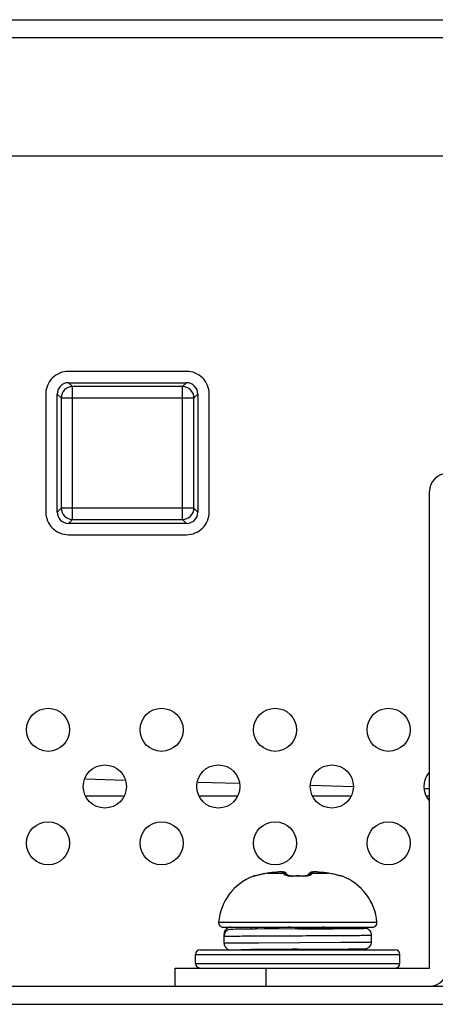
# Model space of a CAD drawing. Units: millimetres. Extents: x 842 to 4935, y 1138 to 2978.
# Drawn here: x 2415 to 2434, y 1193 to 1236 of the extents above; entities that cross this region are included whole.
import ezdxf

# ---------------------------------------------------------------- set-up
doc = ezdxf.new("R2010")
doc.units = ezdxf.units.MM
doc.header["$LTSCALE"] = 326.975
for name, color, linetype in [('2K17VW5555_BKT_STAND_R_CON', 7, 'CONTINUOUS'), ('2K17VW55_BKT_IO_BTM_CON', 7, 'CONTINUOUS'), ('2K17VW55_RC_BTM_CON', 7, 'CONTINUOUS'), ('2K17VW55_RC_MID_CON', 7, 'CONTINUOUS'), ('COMM_BKT_OPS_CHASSIS_AJ_CON', 7, 'CONTINUOUS'), ('CONN_EXTERNAL_SPK_SW_CVR_CON', 7, 'CONTINUOUS'), ('SCREW-0P1G1740-8-47-CR3_CON', 7, 'CONTINUOUS')]:
    doc.layers.add(name, color=color, linetype=linetype)

msp = doc.modelspace()

# ---------------------------------------------------------------- linework, layer by layer
at = {"layer": '2K17VW5555_BKT_STAND_R_CON', "color": 7}
for p, q in [((2433.4332, 1194.3609), (2433.4332, 1215.3609)), ((2422.2332, 1194.3609), (2433.4332, 1194.3609)), ((2422.2332, 1193.5609), (2422.2332, 1194.3609)), ((2426.2332, 1194.3609), (2426.2332, 1193.5609))]:
    msp.add_line(p, q, dxfattribs=at)
for centre, start, end in [((2434.2332, 1215.3609), 90, 180), ((2433.4332, 1194.3609), 270, 360)]:
    msp.add_arc(centre, 0.8, start, end, dxfattribs=at)
at = {"layer": '2K17VW55_BKT_IO_BTM_CON', "color": 7}
for p, q in [((2422.7332, 1220.6609), (2417.5331, 1220.6609)), ((2416.5332, 1219.6609), (2416.5332, 1214.4608)), ((2423.7332, 1214.4608), (2423.7332, 1219.6609)), ((2417.5331, 1213.4609), (2422.7332, 1213.4609))]:
    msp.add_line(p, q, dxfattribs=at)
for centre in [(2416.6332, 1204.8609), (2421.6332, 1204.8609), (2426.6332, 1204.8609), (2431.6332, 1204.8609), (2419.1332, 1202.3609), (2424.1332, 1202.3609), (2429.1332, 1202.3609), (2416.6332, 1199.8609), (2421.6332, 1199.8609), (2426.6332, 1199.8609), (2431.6332, 1199.8609)]:
    msp.add_circle(centre, 0.95, dxfattribs=at)
for centre, radius, start, end in [((2417.533, 1219.661), 0.9999, 89.9984, 180.0016), ((2422.7333, 1219.661), 0.9999, 359.9984, 90.0016), ((2417.533, 1214.4608), 0.9999, 179.9984, 270.0016), ((2422.7333, 1214.4608), 0.9999, 269.9984, 0.0016), ((2434.1332, 1202.3609), 0.95, 138.78683, 221.15336)]:
    msp.add_arc(centre, radius, start, end, dxfattribs=at)
at = {"layer": '2K17VW55_RC_BTM_CON', "color": 7}
for p, q in [((1621.2332, 1193.5609), (2474.0332, 1193.5609)), ((1620.7332, 1192.7609), (2474.5332, 1192.7609))]:
    msp.add_line(p, q, dxfattribs=at)
at = {"layer": '2K17VW55_RC_MID_CON', "color": 7}
for p, q in [((1621.8332, 1236.1609), (2473.4332, 1236.1609)), ((2473.4332, 1235.3609), (1621.8332, 1235.3609)), ((2310.6332, 1230.1609), (2439.3332, 1230.1609))]:
    msp.add_line(p, q, dxfattribs=at)
at = {"layer": 'COMM_BKT_OPS_CHASSIS_AJ_CON', "color": 7}
for p, q in [((2419.994, 1202.6305), (2418.2889, 1202.6781)), ((2425.0406, 1202.4896), (2423.2428, 1202.5398)), ((2430.0828, 1202.3487), (2428.1843, 1202.4018)), ((2433.4332, 1202.2552), (2433.2161, 1202.2612)), ((2418.3172, 1201.9554), (2419.948, 1201.9554)), ((2423.3172, 1201.9554), (2424.948, 1201.9554)), ((2428.3172, 1201.9554), (2429.948, 1201.9554)), ((2433.3172, 1201.9554), (2433.4332, 1201.9554))]:
    msp.add_line(p, q, dxfattribs=at)
at = {"layer": 'CONN_EXTERNAL_SPK_SW_CVR_CON', "color": 7}
for p, q in [((2417.5331, 1220.1609), (2422.7332, 1220.1609)), ((2417.7078, 1219.9862), (2417.5331, 1220.1609)), ((2422.5585, 1219.9862), (2417.7078, 1219.9862)), ((2417.7078, 1214.1356), (2417.7078, 1219.9862)), ((2422.5585, 1219.9862), (2422.7332, 1220.1609)), ((2422.5585, 1214.1356), (2422.5585, 1219.9862)), ((2417.2079, 1219.4862), (2417.0332, 1219.6609)), ((2417.0332, 1214.4608), (2417.0332, 1219.6609)), ((2423.0584, 1219.4862), (2423.2332, 1219.6609)), ((2423.2332, 1219.6609), (2423.2332, 1214.4608)), ((2417.2079, 1219.4862), (2423.0584, 1219.4862)), ((2417.2079, 1219.4862), (2417.2079, 1214.6355)), ((2423.0584, 1214.6355), (2423.0584, 1219.4862)), ((2417.2079, 1214.6355), (2417.0332, 1214.4608)), ((2423.0584, 1214.6355), (2417.2079, 1214.6355)), ((2423.0584, 1214.6355), (2423.2332, 1214.4608)), ((2417.7078, 1214.1356), (2417.5331, 1213.9609)), ((2422.7332, 1213.9609), (2417.5331, 1213.9609)), ((2417.7078, 1214.1356), (2422.5585, 1214.1356)), ((2422.5585, 1214.1356), (2422.7332, 1213.9609))]:
    msp.add_line(p, q, dxfattribs=at)
for centre, start, end in [((2417.708, 1219.4861), 90.02171, 179.97829), ((2422.5583, 1219.4861), 0.02171, 89.97829), ((2417.708, 1214.6357), 180.02171, 269.97829), ((2422.5583, 1214.6357), 270.02171, 359.97829)]:
    msp.add_arc(centre, 0.5001, start, end, dxfattribs=at)
for centre, major_axis, start_param, end_param in [((2417.5332, 1219.6608), (-0.3537, 0.3537), -0.7852459, 0.7852459), ((2422.7331, 1219.6608), (0.3537, 0.3537), -0.7852459, 0.7852459), ((2417.5332, 1214.4609), (0.3537, 0.3537), -3.9268385, -2.3563468), ((2422.7331, 1214.4609), (-0.3537, 0.3537), -3.9268385, -2.3563468)]:
    msp.add_ellipse(centre, major_axis=major_axis, ratio=0.9996955, start_param=start_param, end_param=end_param, dxfattribs=at)
at = {"layer": 'SCREW-0P1G1740-8-47-CR3_CON', "color": 7}
for p, q in [((2425.6704, 1198.4019), (2425.6681, 1198.4053)), ((2425.7411, 1198.4174), (2425.724, 1198.4137)), ((2426.058, 1198.4957), (2426.0446, 1198.4926)), ((2426.056, 1198.4944), (2426.058, 1198.4957)), ((2426.0581, 1198.4949), (2426.056, 1198.4944)), ((2426.1213, 1198.5093), (2426.058, 1198.4957)), ((2426.2131, 1198.5263), (2426.1213, 1198.5093)), ((2426.2806, 1198.5369), (2426.2131, 1198.5263)), ((2426.2792, 1198.5362), (2426.2806, 1198.5369)), ((2426.2792, 1198.5362), (2427.012, 1198.5362)), ((2426.4094, 1198.5546), (2426.2806, 1198.5369)), ((2426.5645, 1198.5734), (2426.4094, 1198.5546)), ((2426.6939, 1198.587), (2426.5645, 1198.5734)), ((2426.6924, 1198.5863), (2426.6939, 1198.587)), ((2426.7498, 1198.5919), (2426.6939, 1198.587)), ((2426.8168, 1198.5962), (2426.7476, 1198.5917)), ((2427.001, 1198.5908), (2426.9639, 1198.5957)), ((2427.1383, 1198.5146), (2427.1187, 1198.534)), ((2427.1627, 1198.4876), (2427.1383, 1198.5146)), ((2427.1837, 1198.4618), (2427.1627, 1198.4876)), ((2427.1945, 1198.4472), (2427.1838, 1198.4617)), ((2427.195, 1198.4406), (2427.1883, 1198.4431)), ((2427.1998, 1198.4393), (2427.1945, 1198.4472)), ((2427.1998, 1198.4392), (2427.195, 1198.4406)), ((2427.2224, 1198.4328), (2427.1998, 1198.4392)), ((2427.2642, 1198.4246), (2427.2224, 1198.4328)), ((2427.2919, 1198.4213), (2427.2642, 1198.4246)), ((2427.3191, 1198.4182), (2427.2919, 1198.4213)), ((2427.3842, 1198.4153), (2427.3191, 1198.4182)), ((2427.4267, 1198.4157), (2427.3842, 1198.4153)), ((2427.4267, 1198.4157), (2427.3842, 1198.4153)), ((2427.4252, 1198.4019), (2427.4264, 1198.4153)), ((2427.5556, 1198.4185), (2427.4267, 1198.4157)), ((2427.7107, 1198.4185), (2427.5556, 1198.4185)), ((2427.8396, 1198.4157), (2427.7107, 1198.4185)), ((2427.8821, 1198.4153), (2427.8396, 1198.4157)), ((2427.8411, 1198.4019), (2427.8399, 1198.4153)), ((2427.9472, 1198.4182), (2427.8821, 1198.4153)), ((2428.0021, 1198.4246), (2427.9472, 1198.4182)), ((2428.0439, 1198.4328), (2428.0021, 1198.4246)), ((2428.0665, 1198.4392), (2428.0439, 1198.4328)), ((2428.0711, 1198.4406), (2428.0589, 1198.437)), ((2428.0718, 1198.4472), (2428.0665, 1198.4392)), ((2428.0792, 1198.4438), (2428.0711, 1198.4406)), ((2428.0825, 1198.4617), (2428.0718, 1198.4472)), ((2428.0839, 1198.4457), (2428.0792, 1198.4438)), ((2428.1036, 1198.4876), (2428.0826, 1198.4618)), ((2428.128, 1198.5146), (2428.1036, 1198.4876)), ((2428.1476, 1198.534), (2428.128, 1198.5146)), ((2428.1826, 1198.5604), (2428.1474, 1198.5338)), ((2428.2543, 1198.5362), (2428.9871, 1198.5362)), ((2428.3053, 1198.5959), (2428.2687, 1198.5914)), ((2428.3458, 1198.598), (2428.3053, 1198.5959)), ((2428.3943, 1198.5981), (2428.3429, 1198.5979)), ((2428.4522, 1198.596), (2428.3914, 1198.5981)), ((2428.5178, 1198.5918), (2428.4495, 1198.5962)), ((2428.5724, 1198.587), (2428.5165, 1198.5919)), ((2428.7018, 1198.5734), (2428.5724, 1198.587)), ((2428.5739, 1198.5863), (2428.5724, 1198.587)), ((2428.8569, 1198.5546), (2428.7018, 1198.5734)), ((2428.9857, 1198.5369), (2428.8569, 1198.5546)), ((2429.0532, 1198.5263), (2428.9857, 1198.5369)), ((2428.9871, 1198.5362), (2428.9857, 1198.5369)), ((2429.145, 1198.5093), (2429.0532, 1198.5263)), ((2429.2083, 1198.4957), (2429.145, 1198.5093)), ((2429.2103, 1198.4944), (2429.2082, 1198.4949)), ((2429.2229, 1198.4923), (2429.2083, 1198.4957)), ((2429.2103, 1198.4944), (2429.2083, 1198.4957)), ((2429.2635, 1198.4828), (2429.2229, 1198.4923)), ((2429.5252, 1198.4174), (2429.2443, 1198.4873)), ((2429.3049, 1198.4728), (2429.2635, 1198.4828)), ((2429.4708, 1198.4308), (2429.3803, 1198.4539)), ((2429.5252, 1198.4174), (2429.5133, 1198.4202)), ((2429.5424, 1198.4137), (2429.5252, 1198.4174)), ((2429.5415, 1198.4138), (2429.5424, 1198.4137)), ((2429.5982, 1198.4053), (2429.5959, 1198.4019)), ((2424.143, 1196.3785), (2431.1233, 1196.3785)), ((2424.3422, 1196.1604), (2430.9241, 1196.1604)), ((2424.6848, 1196.1598), (2425.5856, 1196.1596)), ((2425.5856, 1196.1596), (2425.5856, 1196.0732)), ((2425.8929, 1196.1604), (2425.7447, 1196.0743)), ((2429.3578, 1196.1013), (2429.4595, 1196.1604)), ((2430.0733, 1196.1199), (2429.3989, 1196.1252)), ((2429.6873, 1196.1231), (2429.4036, 1196.1251)), ((2430.3749, 1196.1164), (2430.0733, 1196.1199)), ((2430.4712, 1196.1148), (2430.3749, 1196.1164)), ((2430.5231, 1196.1137), (2430.4712, 1196.1148)), ((2424.3847, 1195.4609), (2424.3847, 1195.8599)), ((2424.7398, 1196.0636), (2424.713, 1196.0628)), ((2424.7931, 1196.0648), (2424.7398, 1196.0636)), ((2424.8931, 1196.0664), (2424.7931, 1196.0648)), ((2425.2057, 1196.07), (2424.8931, 1196.0664)), ((2425.7447, 1196.0743), (2425.2057, 1196.07)), ((2427.6376, 1196.0854), (2425.7447, 1196.0743)), ((2427.6328, 1196.0915), (2427.5114, 1196.0847)), ((2427.6372, 1196.0917), (2427.6328, 1196.0915)), ((2427.6376, 1196.0854), (2427.6332, 1196.0854)), ((2429.351, 1196.0953), (2429.6873, 1196.0976)), ((2430.8832, 1195.5104), (2430.8832, 1195.8104)), ((2425.9158, 1195.4765), (2429.5236, 1195.4953)), ((2423.1332, 1194.9609), (2432.1332, 1194.9609)), ((2423.1332, 1194.5609), (2423.1332, 1194.9609)), ((2423.3332, 1195.1609), (2431.9332, 1195.1609)), ((2424.6848, 1195.1609), (2425.5856, 1195.1612)), ((2425.7111, 1195.1659), (2425.7198, 1195.1609)), ((2427.6251, 1195.1853), (2427.5975, 1195.1851)), ((2427.6251, 1195.1853), (2429.2287, 1195.1945)), ((2427.6332, 1195.1854), (2427.6251, 1195.1853)), ((2429.2287, 1195.1945), (2429.8525, 1195.1989)), ((2429.2332, 1195.1852), (2429.2332, 1195.1945)), ((2429.2865, 1195.1609), (2429.2361, 1195.1902)), ((2429.8525, 1195.1989), (2430.3213, 1195.2036)), ((2430.3213, 1195.2036), (2430.4494, 1195.2055)), ((2430.4494, 1195.2055), (2430.5051, 1195.2066)), ((2430.5051, 1195.2066), (2430.5343, 1195.2074)), ((2430.5343, 1195.2074), (2430.5578, 1195.2081)), ((2432.1332, 1194.5609), (2432.1332, 1194.9609)), ((2423.1332, 1194.5609), (2432.1332, 1194.5609))]:
    msp.add_line(p, q, dxfattribs=at)
for points in [[(2425.7879, 1198.4288), (2425.7652, 1198.4232), (2425.7467, 1198.4187), (2425.7411, 1198.4174)], [(2426.0446, 1198.4926), (2425.9995, 1198.4821), (2425.9568, 1198.4717), (2425.9165, 1198.4617), (2425.7879, 1198.4288)], [(2426.9639, 1198.5957), (2426.9234, 1198.5979), (2426.8749, 1198.5981), (2426.8141, 1198.596)], [(2427.1188, 1198.5339), (2427.0837, 1198.5604), (2427.0372, 1198.5816), (2426.9976, 1198.5914), (2426.961, 1198.5959), (2426.9205, 1198.598), (2426.872, 1198.5981)], [(2427.0865, 1198.5583), (2427.0416, 1198.5801), (2427.001, 1198.5908)], [(2428.3429, 1198.5979), (2428.3024, 1198.5957), (2428.2653, 1198.5908), (2428.2247, 1198.5801), (2428.1798, 1198.5583)], [(2428.2687, 1198.5914), (2428.2291, 1198.5816), (2428.1826, 1198.5604)], [(2430.8831, 1195.8104), (2430.8811, 1195.8454), (2430.8688, 1195.9022), (2430.8467, 1195.9537), (2430.8169, 1195.9985), (2430.7816, 1196.0354), (2430.7434, 1196.0641), (2430.7044, 1196.0849), (2430.6673, 1196.0985), (2430.6372, 1196.1057), (2430.618, 1196.1087), (2430.6055, 1196.1101), (2430.5957, 1196.1108), (2430.587, 1196.1114), (2430.5786, 1196.1118), (2430.5697, 1196.1122), (2430.56, 1196.1126), (2430.5491, 1196.113), (2430.5231, 1196.1137)], [(2424.713, 1196.0628), (2424.7018, 1196.0624), (2424.6918, 1196.062), (2424.6827, 1196.0616), (2424.674, 1196.0611), (2424.665, 1196.0604), (2424.654, 1196.0594), (2424.6377, 1196.0572)], [(2430.5578, 1195.2081), (2430.5677, 1195.2085), (2430.5767, 1195.2088), (2430.5851, 1195.2093), (2430.5933, 1195.2097), (2430.6021, 1195.2104), (2430.6126, 1195.2114), (2430.6272, 1195.2134), (2430.6497, 1195.2177), (2430.6831, 1195.2274), (2430.7247, 1195.2458), (2430.7672, 1195.2735), (2430.8068, 1195.3104), (2430.8407, 1195.3565), (2430.8662, 1195.4109), (2430.8807, 1195.4719), (2430.8831, 1195.5104)]]:
    msp.add_lwpolyline(points, dxfattribs=at)
for centre, radius, start, end in [((2426.5422, 1196.1604), 2.4091, 111.27485, 174.80562), ((2425.7407, 1198.2189), 0.2, 89.85855, 111.27485), ((2425.7438, 1198.2144), 0.2014, 95.65611, 111.36257), ((2425.3614, 1199.91), 1.5421, 283.38475, 283.58459), ((2425.7434, 1198.217), 0.1987, 93.54283, 95.63699), ((2426.6904, 1195.7247), 2.8415, 98.32135, 102.85648), ((2427.5645, 1189.6511), 8.9776, 95.57473, 98.23146), ((2426.9851, 1198.3915), 0.1953, 59.7279, 62.50973), ((2426.984, 1198.3898), 0.1973, 46.95113, 59.70397), ((2427.6332, 1192.0675), 6.3378, 88.11993, 91.88007), ((2427.9487, 1199.0486), 0.6421, 282.6091, 283.31474), ((2427.7018, 1189.6511), 8.9776, 81.76854, 84.42527), ((2428.5759, 1195.7247), 2.8415, 77.14353, 81.67864), ((2429.5256, 1198.2189), 0.2, 68.72515, 90.15014), ((2429.5229, 1198.217), 0.1987, 84.57741, 86.45368), ((2429.5225, 1198.2143), 0.2014, 68.63412, 84.55569), ((2429.9069, 1199.9186), 1.5509, 256.3942, 256.62434), ((2428.7241, 1196.1604), 2.4091, 5.19438, 68.72515), ((2424.3422, 1196.3604), 0.2, 174.80562, 270), ((2424.6847, 1195.8598), 0.3, 89.97318, 179.98799), ((2430.9241, 1196.3604), 0.2, 270, 5.19438), ((2424.6848, 1195.7608), 0.3001, 99.02005, 179.9874), ((2424.6847, 1195.4609), 0.3, 180.01205, 270.02681), ((2423.3332, 1194.9609), 0.2, 90, 180), ((2431.6851, 343.661), 851.534, 90.2731824, 90.4105328), ((2416.7592, 1352.5619), 157.7765, 273.953566, 274.091187), ((2431.9332, 1194.9609), 0.2, 0, 90), ((2423.3332, 1194.5609), 0.2, 180, 270), ((2431.9332, 1194.5609), 0.2, 270, 360)]:
    msp.add_arc(centre, radius, start, end, dxfattribs=at)
for points, knots in [([(2425.7184, 1198.4098), (2425.7069, 1198.4071), (2425.6914, 1198.403), (2425.6767, 1198.4016), (2425.6711, 1198.4008), (2425.6704, 1198.4019)], [0, 0, 0, 0, 0.7262718, 0.9202874, 1, 1, 1, 1]), ([(2426.056, 1198.4944), (2426.0231, 1198.4869), (2425.912, 1198.4604), (2425.8019, 1198.43), (2425.7236, 1198.4111)], [0, 0, 0, 0, 0.2953323, 1, 1, 1, 1]), ([(2426.9672, 1198.5863), (2426.9601, 1198.593), (2426.927, 1198.5947), (2426.8709, 1198.5983), (2426.7875, 1198.5942), (2426.7259, 1198.5895), (2426.6924, 1198.5863)], [0, 0, 0, 0, 0.1063839, 0.325244, 0.6348102, 1, 1, 1, 1]), ([(2427.012, 1198.5362), (2427.0083, 1198.5411), (2426.9943, 1198.5585), (2426.9791, 1198.5751), (2426.9672, 1198.5863)], [0, 0, 0, 0, 0.2729764, 1, 1, 1, 1]), ([(2427.012, 1198.5362), (2427.0442, 1198.539), (2427.1108, 1198.5285), (2427.164, 1198.4871), (2427.1837, 1198.4618)], [0, 0, 0, 0, 0.5016883, 1, 1, 1, 1]), ([(2427.033, 1198.4944), (2427.0311, 1198.4985), (2427.0246, 1198.5127), (2427.0176, 1198.5266), (2427.012, 1198.5362)], [0, 0, 0, 0, 0.2855461, 1, 1, 1, 1]), ([(2427.033, 1198.4944), (2427.0471, 1198.4961), (2427.1031, 1198.4968), (2427.1592, 1198.4721), (2427.1895, 1198.4438)], [0, 0, 0, 0, 0.2553936, 1, 1, 1, 1]), ([(2427.1832, 1198.4207), (2427.1475, 1198.4283), (2427.0944, 1198.4435), (2427.0413, 1198.476), (2427.033, 1198.4944)], [0, 0, 0, 0, 0.6434827, 1, 1, 1, 1]), ([(2427.4252, 1198.4019), (2427.4033, 1198.4012), (2427.3223, 1198.4007), (2427.241, 1198.4083), (2427.1832, 1198.4207)], [0, 0, 0, 0, 0.2704376, 1, 1, 1, 1]), ([(2428.0889, 1198.4219), (2428.0709, 1198.4179), (2427.9892, 1198.4032), (2427.9056, 1198.3998), (2427.8411, 1198.4019)], [0, 0, 0, 0, 0.2217931, 1, 1, 1, 1]), ([(2428.2333, 1198.4944), (2428.2192, 1198.4961), (2428.1634, 1198.4968), (2428.1076, 1198.4724), (2428.0772, 1198.4442)], [0, 0, 0, 0, 0.2553619, 1, 1, 1, 1]), ([(2428.2543, 1198.5362), (2428.2221, 1198.539), (2428.1555, 1198.5285), (2428.1023, 1198.4871), (2428.0826, 1198.4618)], [0, 0, 0, 0, 0.5016883, 1, 1, 1, 1]), ([(2428.2333, 1198.4944), (2428.2256, 1198.4773), (2428.1778, 1198.4464), (2428.1291, 1198.4314), (2428.0966, 1198.4237)], [0, 0, 0, 0, 0.3603882, 1, 1, 1, 1]), ([(2428.2543, 1198.5362), (2428.2526, 1198.5333), (2428.2451, 1198.5197), (2428.2384, 1198.5056), (2428.2333, 1198.4944)], [0, 0, 0, 0, 0.2148298, 1, 1, 1, 1]), ([(2428.2991, 1198.5863), (2428.2953, 1198.5828), (2428.2794, 1198.5671), (2428.2649, 1198.5499), (2428.2543, 1198.5362)], [0, 0, 0, 0, 0.2275604, 1, 1, 1, 1]), ([(2428.5739, 1198.5863), (2428.5404, 1198.5895), (2428.4788, 1198.5942), (2428.3954, 1198.5983), (2428.3393, 1198.5947), (2428.3062, 1198.593), (2428.2991, 1198.5863)], [0, 0, 0, 0, 0.3651883, 0.674755, 0.893616, 1, 1, 1, 1]), ([(2429.5421, 1198.4112), (2429.5212, 1198.4163), (2429.4108, 1198.4448), (2429.3005, 1198.4737), (2429.2103, 1198.4944)], [0, 0, 0, 0, 0.1883364, 1, 1, 1, 1]), ([(2429.5959, 1198.4019), (2429.5952, 1198.4008), (2429.5896, 1198.4016), (2429.575, 1198.403), (2429.5596, 1198.407), (2429.5481, 1198.4098)], [0, 0, 0, 0, 0.0798703, 0.2737659, 1, 1, 1, 1]), ([(2425.5856, 1196.1596), (2425.5948, 1196.1581), (2425.6237, 1196.1574), (2425.7206, 1196.1537), (2425.8086, 1196.1528), (2425.8769, 1196.1518)], [0, 0, 0, 0, 0.095758, 0.2966007, 1, 1, 1, 1]), ([(2427.2959, 1196.1604), (2427.1746, 1196.1535), (2426.7548, 1196.1291), (2426.335, 1196.1038), (2426.0371, 1196.0763)], [0, 0, 0, 0, 0.2887622, 1, 1, 1, 1]), ([(2428.7924, 1196.1604), (2428.7045, 1196.1544), (2428.3195, 1196.1296), (2427.9344, 1196.1083), (2427.6372, 1196.0917)], [0, 0, 0, 0, 0.228443, 1, 1, 1, 1]), ([(2429.6831, 1196.1104), (2429.6831, 1196.1086), (2429.6722, 1196.1103), (2429.6605, 1196.107), (2429.6326, 1196.1072), (2429.5976, 1196.1056), (2429.5514, 1196.1047), (2429.4713, 1196.103), (2429.4063, 1196.102), (2429.3599, 1196.1013)], [0, 0, 0, 0, 0.0164008, 0.0645613, 0.1444027, 0.2555674, 0.3975066, 0.5694835, 1, 1, 1, 1]), ([(2429.3931, 1196.1189), (2429.4348, 1196.1183), (2429.4932, 1196.1174), (2429.5652, 1196.1158), (2429.6066, 1196.1149), (2429.6379, 1196.1134), (2429.6629, 1196.1135), (2429.6734, 1196.1106), (2429.6831, 1196.112), (2429.6831, 1196.1104)], [0, 0, 0, 0, 0.4312018, 0.6031439, 0.7449353, 0.8558958, 0.9355609, 0.9836037, 1, 1, 1, 1]), ([(2429.6873, 1196.0976), (2429.9859, 1196.0999), (2431.1803, 1196.1104), (2429.9859, 1196.1209), (2429.6873, 1196.1231)], [0, 0, 0, 0, 0.5000012, 1, 1, 1, 1]), ([(2424.3847, 1195.7609), (2424.393, 1195.7622), (2424.4199, 1195.7624), (2424.4751, 1195.7645), (2424.5603, 1195.7656), (2424.7308, 1195.768), (2425.0102, 1195.7705), (2425.4169, 1195.7735), (2425.9071, 1195.7765), (2426.4623, 1195.7795), (2427.0616, 1195.7826), (2427.6825, 1195.7856), (2428.3015, 1195.7887), (2428.8954, 1195.7917), (2429.4416, 1195.7947), (2429.8576, 1195.7973), (2430.1513, 1195.7995), (2430.3373, 1195.801), (2430.4977, 1195.8025), (2430.631, 1195.804), (2430.7247, 1195.8053), (2430.7851, 1195.8065), (2430.8196, 1195.8071), (2430.8456, 1195.8083), (2430.8664, 1195.8079), (2430.875, 1195.8104), (2430.8831, 1195.8091), (2430.8831, 1195.8104)], [0, 0, 0, 0, 0.0038612, 0.0124015, 0.0255435, 0.0431648, 0.0911359, 0.1545088, 0.230896, 0.3174184, 0.4108159, 0.5075698, 0.6040335, 0.6965727, 0.7817, 0.8562074, 0.8885835, 0.9172883, 0.9420523, 0.9626414, 0.9788602, 0.9852825, 0.9905577, 0.9946741, 0.9976233, 0.9993978, 1, 1, 1, 1]), ([(2429.3599, 1196.1013), (2429.2509, 1196.0998), (2428.6769, 1196.0932), (2428.1027, 1196.089), (2427.6376, 1196.0854)], [0, 0, 0, 0, 0.1897651, 1, 1, 1, 1]), ([(2427.6376, 1196.0854), (2427.7894, 1196.0862), (2428.3605, 1196.0893), (2428.9317, 1196.0925), (2429.351, 1196.0953)], [0, 0, 0, 0, 0.2657985, 1, 1, 1, 1]), ([(2424.3847, 1195.4609), (2424.3968, 1195.4628), (2424.4377, 1195.4626), (2424.5223, 1195.4657), (2424.6542, 1195.4668), (2424.9172, 1195.47), (2425.3428, 1195.473), (2425.7092, 1195.4753), (2425.9158, 1195.4765)], [0, 0, 0, 0, 0.0240451, 0.0797188, 0.1661923, 0.2821645, 0.5951965, 1, 1, 1, 1]), ([(2429.5236, 1195.4953), (2429.6236, 1195.4959), (2429.8132, 1195.4971), (2430.081, 1195.4989), (2430.3143, 1195.5008), (2430.5097, 1195.5026), (2430.6479, 1195.5042), (2430.7372, 1195.5056), (2430.7885, 1195.5063), (2430.8272, 1195.5079), (2430.8582, 1195.5071), (2430.871, 1195.5109), (2430.8831, 1195.5085), (2430.8831, 1195.5104)], [0, 0, 0, 0, 0.2205493, 0.4184074, 0.5907901, 0.7352712, 0.8498164, 0.8953389, 0.9328124, 0.9620948, 0.9830923, 0.9957339, 1, 1, 1, 1]), ([(2424.6848, 1195.1609), (2424.709, 1195.1648), (2424.7938, 1195.1627), (2424.9705, 1195.169), (2425.2459, 1195.1699), (2425.4612, 1195.1722), (2425.5838, 1195.1732)], [0, 0, 0, 0, 0.0817182, 0.281185, 0.5910805, 1, 1, 1, 1]), ([(2425.7067, 1195.1659), (2425.679, 1195.1653), (2425.6387, 1195.1636), (2425.5981, 1195.1631), (2425.5856, 1195.1612)], [0, 0, 0, 0, 0.6861797, 1, 1, 1, 1]), ([(2427.5975, 1195.1851), (2427.2125, 1195.1821), (2426.5823, 1195.1766), (2425.952, 1195.1715), (2425.7067, 1195.1659)], [0, 0, 0, 0, 0.6107547, 1, 1, 1, 1]), ([(2429.2332, 1195.1852), (2429.2332, 1195.1801), (2429.2187, 1195.1683), (2429.205, 1195.164), (2429.1952, 1195.1609)], [0, 0, 0, 0, 0.3329729, 1, 1, 1, 1])]:
    msp.add_open_spline(points, degree=3, knots=knots, dxfattribs=at)
for points in [[(2426.9672, 1198.5863), (2427.0038, 1198.5894), (2427.0427, 1198.5817), (2427.0752, 1198.5647)], [(2428.2991, 1198.5863), (2428.2459, 1198.5908), (2428.1867, 1198.5704), (2428.1476, 1198.534)]]:
    msp.add_open_spline(points, degree=3, dxfattribs=at)

doc.saveas('drawing.dxf')
